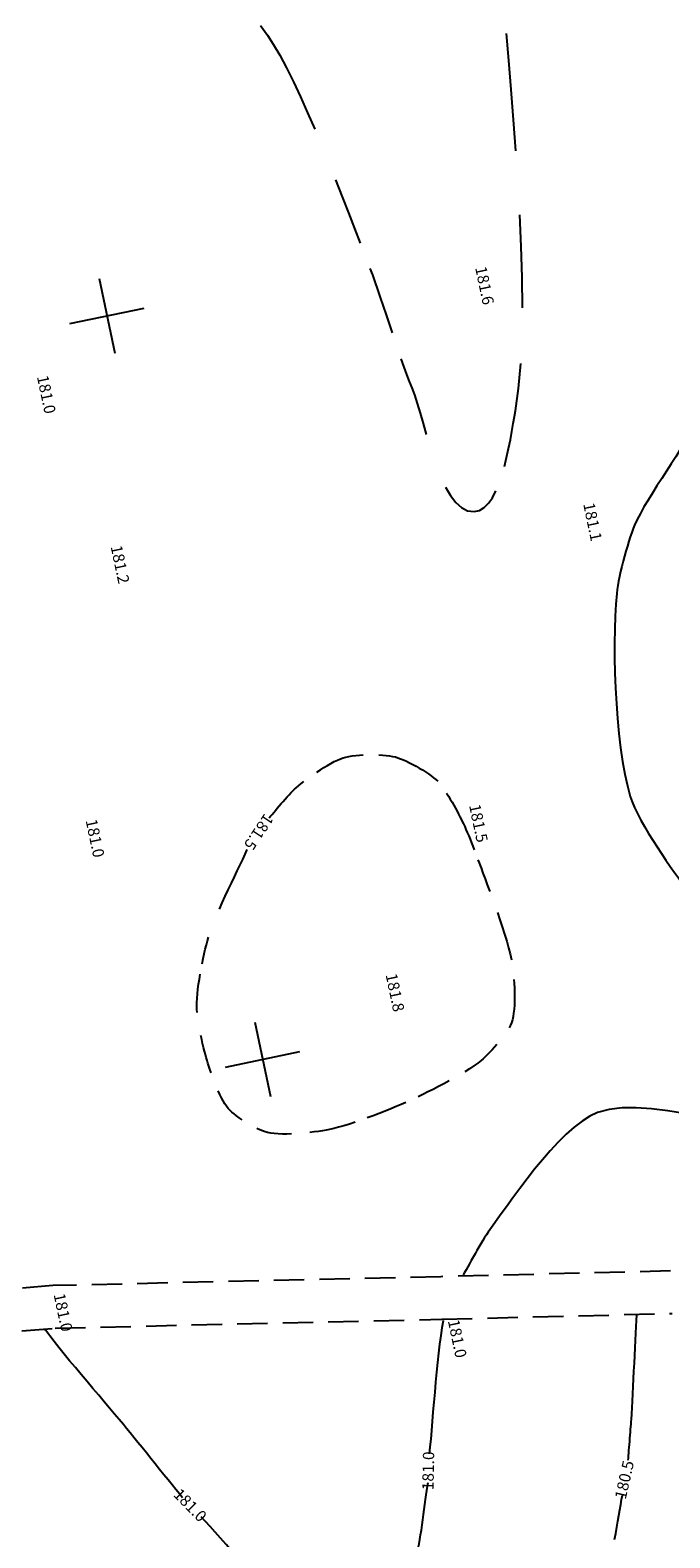
# Model space of a CAD drawing. Extents: x 28848 to 93840, y -21607 to 27604.
# Drawn here: x 65068 to 69281, y 5427 to 15352 of the extents above; entities that cross this region are included whole.
import ezdxf
from ezdxf.enums import TextEntityAlignment as Align

# ---------------------------------------------------------------- set-up
doc = ezdxf.new("R2010")
doc.units = 0
doc.header["$LTSCALE"] = 100
doc.header["$MEASUREMENT"] = 0
doc.header["$PDMODE"] = 1
doc.header["$PDSIZE"] = 50
doc.linetypes.add('KON', pattern=[3, 2, -1])
doc.linetypes.add('WRP', pattern=[6, 4, -2])
for name, color, linetype in [('01', 8, 'CONTINUOUS'), ('ARKUSZE500KRZ', 8, 'CONTINUOUS'), ('EUZPU_KON', 8, 'KON'), ('WWROH_WAC', 8, 'CONTINUOUS'), ('WWROH_WAP', 8, 'CONTINUOUS'), ('WWROH_WST', 8, 'CONTINUOUS'), ('WWRPH_WRC', 8, 'CONTINUOUS'), ('WWRPH_WRP', 8, 'WRP'), ('WWRPP_WSP', 7, 'CONTINUOUS')]:
    doc.layers.add(name, color=color, linetype=linetype)
doc.styles.get("Standard").update_dxf_attribs({"font": 'pol'})

msp = doc.modelspace()

# ---------------------------------------------------------------- linework, layer by layer
at = {"layer": '01'}
for p in [(68644.6, 12292.2), (65519.6, 12009.1), (67340.7, 9206.4)]:
    msp.add_point(p, dxfattribs=at)
at = {"layer": 'ARKUSZE500KRZ', "color": 7, "linetype": 'Continuous'}
for p, q in [((65522.7, 13716.1), (65625.2, 13226.7)), ((65329.3, 13420.2), (65818.7, 13522.7)), ((66547.9, 8822.3), (66650.4, 8333)), ((66354.4, 8526.4), (66843.8, 8628.9))]:
    msp.add_line(p, q, dxfattribs=at)
at = {"layer": 'EUZPU_KON'}
for p, q in [((67773.3, 7146.3), (65217.3, 7087.5)), ((69285.7, 7184.1), (67773.3, 7146.3)), ((65217.3, 7087.5), (63197.4, 6921.7)), ((65232, 6807.7), (67780.1, 6866.4)), ((67780.1, 6866.4), (69297.5, 6904.4)), ((63219.1, 6642.5), (65232, 6807.7))]:
    msp.add_line(p, q, dxfattribs=at)
at = {"layer": 'WWRPH_WRC'}
for points in [[(69438.5, 12754.4), (69421.4, 12717.5), (69400.4, 12677.5), (69376.2, 12635), (69349.4, 12590.4), (69320.6, 12544.2), (69290.3, 12496.8), (69259.1, 12448.7), (69227.7, 12400.3), (69196.5, 12352.2), (69166.3, 12304.8), (69137.6, 12258.5), (69110.9, 12213.8), (69087, 12171.2), (69066.3, 12131.2), (69049.4, 12094.1)], [(69049.4, 12094.1), (69040.2, 12071.1), (69030.7, 12045.4), (69021, 12017.3), (69011.1, 11987.2), (69001.3, 11955.6), (68991.6, 11922.8), (68982.2, 11889.3), (68973.2, 11855.5), (68964.7, 11821.8), (68956.8, 11788.6), (68949.6, 11756.3), (68943.4, 11725.4), (68938.1, 11696.1), (68934, 11669), (68931.1, 11644.5)], [(68931.1, 11644.5), (68925.5, 11573.3), (68921.3, 11494.1), (68918.5, 11408.1), (68917.4, 11316.5), (68917.8, 11220.7), (68919.8, 11121.9), (68923.6, 11021.4), (68929.1, 10920.4), (68936.4, 10820.3), (68945.5, 10722.2), (68956.5, 10627.6), (68969.5, 10537.5), (68984.5, 10453.4), (69001.5, 10376.4), (69020.6, 10307.9)], [(69020.6, 10307.9), (69033.2, 10272.8), (69049.4, 10234.9), (69068.7, 10194.6), (69090.8, 10152.5), (69115.1, 10109), (69141.3, 10064.6), (69168.9, 10019.9), (69197.4, 9975.3), (69226.3, 9931.2), (69255.3, 9888.3), (69283.9, 9847), (69311.6, 9807.8), (69338, 9771.1), (69362.6, 9737.6), (69385, 9707.6)], [(70305.4, 8056.9), (70224.9, 8058.5), (70135.4, 8067.4), (70038.4, 8082.3), (69935.1, 8101.7), (69827.2, 8124.4), (69716, 8148.9), (69603, 8173.9), (69489.5, 8198), (69377.1, 8219.9), (69267.1, 8238), (69161.1, 8251.2), (69060.4, 8257.9), (68966.5, 8256.9), (68880.8, 8246.7), (68804.7, 8226.1)], [(68804.7, 8226.1), (68754.9, 8202.9), (68703.7, 8170.8), (68651.6, 8130.8), (68598.9, 8084.2), (68546.2, 8032.1), (68493.6, 7975.6), (68441.7, 7915.7), (68390.8, 7853.7), (68341.3, 7790.7), (68293.5, 7727.8), (68247.9, 7666.2), (68204.8, 7606.9), (68164.6, 7551.1), (68127.8, 7500), (68094.6, 7454.6)], [(68094.6, 7454.6), (68084, 7439.7), (68072.7, 7422.8), (68060.9, 7404.3), (68048.7, 7384.4), (68036.3, 7363.5), (68023.6, 7341.7), (68010.8, 7319.4), (67998.1, 7296.9), (67985.6, 7274.5), (67973.3, 7252.5), (67961.4, 7231.1), (67950, 7210.7), (67939.3, 7191.5), (67929.2, 7173.8), (67920.1, 7158)], [(67787.8, 6855.5), (67779.8, 6809.4), (67772.1, 6758.1), (67764.7, 6702.4), (67757.7, 6643), (67750.9, 6580.9), (67744.5, 6516.7), (67738.3, 6451.3), (67732.4, 6385.5), (67726.7, 6320.1), (67721.3, 6255.8), (67716, 6193.4), (67710.9, 6133.8), (67706, 6077.7), (67701.3, 6026), (67696.7, 5979.3)], [(67788.6, 6858.3), (67788.6, 6858.2), (67788.5, 6858), (67788.5, 6857.8), (67788.4, 6857.6), (67788.3, 6857.4), (67788.3, 6857.2), (67788.2, 6857), (67788.2, 6856.8), (67788.1, 6856.6), (67788, 6856.4), (67788, 6856.2), (67787.9, 6856), (67787.9, 6855.9), (67787.9, 6855.7), (67787.8, 6855.5)], [(65171.3, 6791), (65171.1, 6791.2), (65170.9, 6791.5), (65170.7, 6791.9), (65170.5, 6792.3), (65170.2, 6792.7), (65169.9, 6793), (65169.7, 6793.5), (65169.4, 6793.9), (65169.2, 6794.3), (65168.9, 6794.7), (65168.7, 6795.1), (65168.4, 6795.4), (65168.2, 6795.8), (65168, 6796.1), (65167.8, 6796.4)], [(65681.8, 6172.6), (65654.7, 6205.5), (65624.4, 6241.8), (65591.4, 6281), (65556.3, 6322.6), (65519.5, 6366), (65481.5, 6410.8), (65442.9, 6456.4), (65404.1, 6502.4), (65365.8, 6548.2), (65328.2, 6593.3), (65292.1, 6637.3), (65257.8, 6679.5), (65225.9, 6719.5), (65196.9, 6756.9), (65171.3, 6791)], [(66072.2, 5690.3), (66051.5, 5716), (66028.5, 5744.4), (66003.6, 5775.2), (65977.1, 5808), (65949.5, 5842.3), (65920.9, 5877.6), (65891.9, 5913.6), (65862.6, 5949.7), (65833.6, 5985.7), (65805, 6021), (65777.3, 6055.2), (65750.8, 6087.9), (65725.8, 6118.7), (65702.7, 6147.1), (65681.8, 6172.6)], [(67618.8, 5336.6), (67624.1, 5360.5), (67629.4, 5387), (67634.6, 5415.9), (67639.8, 5446.6), (67644.9, 5478.8), (67649.8, 5512.1), (67654.7, 5546), (67659.5, 5580.1), (67664.1, 5614.1), (67668.6, 5647.4), (67673, 5679.8), (67677.1, 5710.7), (67681.1, 5739.8), (67684.9, 5766.6), (67688.5, 5790.8)], [(66729.6, 5000.2), (66697.7, 5026.6), (66663.7, 5057.2), (66627.9, 5091.5), (66590.6, 5128.9), (66552.3, 5168.7), (66513.3, 5210.4), (66474, 5253.2), (66434.8, 5296.7), (66396, 5340.1), (66358.1, 5382.8), (66321.3, 5424.4), (66286.1, 5464), (66252.8, 5501.2), (66221.9, 5535.2), (66193.6, 5565.6)]]:
    msp.add_lwpolyline(points, dxfattribs=at)
at = {"layer": 'WWRPH_WRP', "linetype": 'Continuous'}
for p, q in [((66585, 15382.2), (66630.2, 15318.9)), ((66630.2, 15318.9), (66668.7, 15260.1)), ((68220.1, 15151.8), (68205.3, 15330.9)), ((66668.7, 15260.1), (66712, 15186.4)), ((66712, 15186.4), (66756.7, 15102.9)), ((66756.7, 15102.9), (66802.4, 15011.1)), ((68235.8, 14961.4), (68220.1, 15151.8)), ((66802.4, 15011.1), (66848.9, 14912.4)), ((66848.9, 14912.4), (66895.8, 14808.3)), ((68251.6, 14762.2), (68235.8, 14961.4)), ((66895.8, 14808.3), (66942.6, 14700.1)), ((68266.9, 14556.7), (68251.6, 14762.2)), ((67079.7, 14365.8), (67123, 14255.8)), ((67123, 14255.8), (67164.6, 14149)), ((67164.6, 14149), (67204, 14046.8)), ((68302.3, 13928.3), (68292.9, 14137.2)), ((67204, 14046.8), (67241, 13950.6)), ((68308.4, 13723.3), (68302.3, 13928.3)), ((67306.2, 13782), (67321.8, 13740.7)), ((67321.8, 13740.7), (67338.5, 13694.6)), ((68310.4, 13524.9), (68308.4, 13723.3)), ((67338.5, 13694.6), (67356, 13644.5)), ((67356, 13644.5), (67374.2, 13591.2)), ((67374.2, 13591.2), (67393, 13535.3)), ((67393, 13535.3), (67412.2, 13477.6)), ((67412.2, 13477.6), (67431.7, 13418.8)), ((67431.7, 13418.8), (67451.4, 13359.7)), ((67509.8, 13187.6), (67528.6, 13134.5)), ((67528.6, 13134.5), (67546.9, 13084.8)), ((68285.1, 12994), (68299.5, 13157.6)), ((67546.9, 13084.8), (67564.5, 13039.1)), ((67564.5, 13039.1), (67581.2, 12998.2)), ((67581.2, 12998.2), (67599.2, 12951.1)), ((67599.2, 12951.1), (67617.5, 12895)), ((68263.9, 12847.1), (68285.1, 12994)), ((67617.5, 12895), (67636.5, 12831.7)), ((67636.5, 12831.7), (67656.2, 12763.2)), ((68249.4, 12762.1), (68257.1, 12807.9)), ((68257.1, 12807.9), (68263.9, 12847.1)), ((67656.2, 12763.2), (67677, 12691.2)), ((68230.7, 12655.6), (68240.7, 12710.8)), ((68240.7, 12710.8), (68249.4, 12762.1)), ((68219.3, 12597.8), (68230.7, 12655.6)), ((68191.7, 12480), (68206.4, 12538.8)), ((68206.4, 12538.8), (68219.3, 12597.8)), ((67804.6, 12343), (67836.5, 12288.6)), ((68112.6, 12274.3), (68135.8, 12318.6)), ((67836.5, 12288.6), (67871, 12243.4)), ((67871, 12243.4), (67908.5, 12209.5)), ((67908.5, 12209.5), (67949, 12188.5)), ((68027.2, 12189.8), (68058.5, 12208.6)), ((68058.5, 12208.6), (68086.9, 12237.2)), ((68086.9, 12237.2), (68112.6, 12274.3)), ((67949, 12188.5), (67992.9, 12182.3)), ((67992.9, 12182.3), (68027.2, 12189.8)), ((67025.7, 10512.1), (67048.3, 10525.1)), ((67048.3, 10525.1), (67070.3, 10536.9)), ((67070.3, 10536.9), (67091.4, 10547.1)), ((67091.4, 10547.1), (67111.2, 10555.5)), ((67111.2, 10555.5), (67129.7, 10561.9)), ((67129.7, 10561.9), (67147.3, 10566.5)), ((67147.3, 10566.5), (67167.3, 10570.6)), ((67167.3, 10570.6), (67189, 10574)), ((67189, 10574), (67212.4, 10576.9)), ((67212.4, 10576.9), (67236.9, 10579.1)), ((67236.9, 10579.1), (67262.3, 10580.8)), ((67365.6, 10581.1), (67390.2, 10579.7)), ((67390.2, 10579.7), (67413.6, 10577.6)), ((67413.6, 10577.6), (67435.5, 10574.9)), ((67435.5, 10574.9), (67455.6, 10571.5)), ((67455.6, 10571.5), (67473.4, 10567.6)), ((67473.4, 10567.6), (67489.9, 10562.7)), ((67489.9, 10562.7), (67507.7, 10556.3)), ((67507.7, 10556.3), (67526.9, 10548.5)), ((67526.9, 10548.5), (67546.9, 10539.5)), ((67546.9, 10539.5), (67567.6, 10529.5)), ((67567.6, 10529.5), (67588.7, 10518.6)), ((66956.3, 10467.6), (66979.4, 10483.1)), ((66979.4, 10483.1), (67002.6, 10498)), ((67002.6, 10498), (67025.7, 10512.1)), ((67588.7, 10518.6), (67610, 10506.9)), ((67610, 10506.9), (67631.1, 10494.7)), ((67631.1, 10494.7), (67651.8, 10482.1)), ((67651.8, 10482.1), (67671.8, 10469.2)), ((67671.8, 10469.2), (67690.9, 10456.3)), ((67690.9, 10456.3), (67708.8, 10443.4)), ((67708.8, 10443.4), (67725.2, 10430.8)), ((67725.2, 10430.8), (67739.9, 10418.7)), ((66773.3, 10318.7), (66785.7, 10331.9)), ((66785.7, 10331.9), (66797.6, 10344)), ((66797.6, 10344), (66808.9, 10354.8)), ((66808.9, 10354.8), (66819.5, 10364.2)), ((66819.5, 10364.2), (66834.6, 10376.8)), ((66834.6, 10376.8), (66851.6, 10390.5)), ((66851.6, 10390.5), (66870.2, 10405.1)), ((67739.9, 10418.7), (67752.5, 10407.1)), ((67811.3, 10329.8), (67823.3, 10310.5)), ((66683.8, 10215.6), (66696, 10230)), ((66696, 10230), (66708.6, 10245)), ((66708.6, 10245), (66721.5, 10260.1)), ((66721.5, 10260.1), (66734.6, 10275.3)), ((66734.6, 10275.3), (66747.7, 10290.2)), ((66747.7, 10290.2), (66760.6, 10304.8)), ((66760.6, 10304.8), (66773.3, 10318.7)), ((67823.3, 10310.5), (67835.2, 10290.6)), ((67835.2, 10290.6), (67846.8, 10270.3)), ((67846.8, 10270.3), (67858.1, 10249.9)), ((67858.1, 10249.9), (67869, 10229.8)), ((67869, 10229.8), (67879.4, 10210.2)), ((66641.3, 10166.3), (66650.7, 10176.9)), ((66650.7, 10176.9), (66661, 10188.8)), ((66661, 10188.8), (66672.1, 10201.7)), ((66672.1, 10201.7), (66683.8, 10215.6)), ((67879.4, 10210.2), (67889.2, 10191.4)), ((67889.2, 10191.4), (67898.3, 10173.6)), ((67898.3, 10173.6), (67906.6, 10157.2)), ((67906.6, 10157.2), (67914.1, 10142.4)), ((67914.1, 10142.4), (67921.8, 10126.7)), ((67921.8, 10126.7), (67929.9, 10109)), ((67929.9, 10109), (67938.5, 10089.8)), ((67938.5, 10089.8), (67947.3, 10069.2)), ((67947.3, 10069.2), (67956.4, 10047.6)), ((67956.4, 10047.6), (67965.6, 10025.3)), ((67965.6, 10025.3), (67974.7, 10002.5)), ((66467.8, 9893.6), (66483.5, 9927.4)), ((66483.5, 9927.4), (66497.2, 9958)), ((67974.7, 10002.5), (67983.8, 9979.5)), ((67983.8, 9979.5), (67992.8, 9956.6)), ((66432.3, 9818.3), (66450.7, 9857.1)), ((66450.7, 9857.1), (66467.8, 9893.6)), ((68017.7, 9891.2), (68025.1, 9871.4)), ((68025.1, 9871.4), (68031.8, 9853.1)), ((68031.8, 9853.1), (68037.8, 9836.7)), ((68037.8, 9836.7), (68050.2, 9803.1)), ((66373.1, 9693.5), (66393.2, 9736.1)), ((66393.2, 9736.1), (66413, 9777.8)), ((66413, 9777.8), (66432.3, 9818.3)), ((68050.2, 9803.1), (68064, 9765.8)), ((68064, 9765.8), (68079.1, 9725.4)), ((66333.6, 9607.8), (66353.1, 9650.6)), ((66353.1, 9650.6), (66373.1, 9693.5)), ((68079.1, 9725.4), (68095, 9682.5)), ((66314.7, 9565.6), (66333.6, 9607.8)), ((68145.3, 9543.7), (68161.9, 9495.9)), ((68161.9, 9495.9), (68177.9, 9448.3)), ((68177.9, 9448.3), (68193, 9401.5)), ((66221.8, 9302.5), (66228.9, 9331.1)), ((66228.9, 9331.1), (66235.9, 9357.4)), ((66235.9, 9357.4), (66242.7, 9381)), ((68193, 9401.5), (68206.9, 9355.8)), ((68206.9, 9355.8), (68219.4, 9312)), ((66200.8, 9206.7), (66207.6, 9239.9)), ((66207.6, 9239.9), (66214.6, 9271.9)), ((66214.6, 9271.9), (66221.8, 9302.5)), ((68219.4, 9312), (68230, 9270.5)), ((68230, 9270.5), (68238.6, 9231.9)), ((66182.5, 9104.8), (66188.1, 9138.8)), ((66169.7, 9007.8), (66173.2, 9038.9)), ((66173.2, 9038.9), (66177.5, 9071.4)), ((66177.5, 9071.4), (66182.5, 9104.8)), ((68254.8, 9103.7), (68256.5, 9076.5)), ((68256.5, 9076.5), (68257.9, 9048.3)), ((68257.9, 9048.3), (68258.7, 9019.6)), ((66165.3, 8927), (66165.7, 8951.4)), ((66165.7, 8951.4), (66167.2, 8978.5)), ((66167.2, 8978.5), (66169.7, 9007.8)), ((68257.4, 8934.4), (68255.4, 8907.5)), ((68258.5, 8962.3), (68257.4, 8934.4)), ((68258.9, 8990.8), (68258.5, 8962.3)), ((68258.7, 9019.6), (68258.9, 8990.8)), ((66166, 8907.7), (66165.3, 8927)), ((66167.6, 8886.3), (66166, 8907.7)), ((68244, 8836.4), (68238.1, 8817.2)), ((68248.8, 8858.1), (68244, 8836.4)), ((68252.6, 8881.9), (68248.8, 8858.1)), ((68255.4, 8907.5), (68252.6, 8881.9)), ((68231.6, 8801.7), (68223, 8785.1)), ((68238.1, 8817.2), (68231.6, 8801.7)), ((66198.1, 8706.8), (66192.3, 8733.4)), ((66204, 8680.8), (66198.1, 8706.8)), ((66210, 8655.5), (66204, 8680.8)), ((66216.1, 8631.5), (66210, 8655.5)), ((68110.8, 8640), (68094.9, 8623.5)), ((68126.8, 8657.4), (68110.8, 8640)), ((68142.8, 8675.5), (68126.8, 8657.4)), ((66222.1, 8609), (66216.1, 8631.5)), ((66227.9, 8588.3), (66222.1, 8609)), ((66233.5, 8569.8), (66227.9, 8588.3)), ((66239, 8552.2), (66233.5, 8569.8)), ((66245.3, 8532.7), (66239, 8552.2)), ((68015.6, 8551.8), (67989.9, 8533.3)), ((68037.9, 8569.6), (68015.6, 8551.8)), ((68050.7, 8580.8), (68037.9, 8569.6)), ((68064.6, 8593.6), (68050.7, 8580.8)), ((68079.5, 8607.9), (68064.6, 8593.6)), ((68094.9, 8623.5), (68079.5, 8607.9)), ((66252.3, 8511.5), (66245.3, 8532.7)), ((66260, 8489.1), (66252.3, 8511.5)), ((67961.5, 8514.2), (67930.6, 8494.7)), ((67989.9, 8533.3), (67961.5, 8514.2)), ((66317, 8346.4), (66306.5, 8369.4)), ((66327.8, 8324.4), (66317, 8346.4)), ((67655, 8346.2), (67623.9, 8331.2)), ((67687.9, 8362.4), (67655, 8346.2)), ((67722.2, 8379.6), (67687.9, 8362.4)), ((67757.4, 8397.7), (67722.2, 8379.6)), ((67793, 8416.4), (67757.4, 8397.7)), ((67828.6, 8435.7), (67793, 8416.4)), ((66338.8, 8303.8), (66327.8, 8324.4)), ((66350, 8285), (66338.8, 8303.8)), ((66361.3, 8268.3), (66350, 8285)), ((66372.6, 8253.9), (66361.3, 8268.3)), ((66383.7, 8242.2), (66372.6, 8253.9)), ((66396.8, 8230), (66383.7, 8242.2)), ((67442.6, 8251.2), (67405.4, 8236.2)), ((67478, 8265.9), (67442.6, 8251.2)), ((67511.2, 8280), (67478, 8265.9)), ((67541.8, 8293.3), (67511.2, 8280)), ((66411.6, 8217.4), (66396.8, 8230)), ((66428, 8204.6), (66411.6, 8217.4)), ((66445.5, 8191.8), (66428, 8204.6)), ((66464.1, 8179.1), (66445.5, 8191.8)), ((67134.6, 8139.6), (67100, 8129.6)), ((67171.1, 8150.9), (67134.6, 8139.6)), ((67209.1, 8163.5), (67171.1, 8150.9)), ((67327.5, 8205.9), (67287.8, 8191.2)), ((67366.8, 8221), (67327.5, 8205.9)), ((67405.4, 8236.2), (67366.8, 8221)), ((66581, 8114), (66562.1, 8122.8)), ((66599, 8106.6), (66581, 8114)), ((66615.8, 8100.4), (66599, 8106.6)), ((66631.3, 8095.9), (66615.8, 8100.4)), ((66652.4, 8091.4), (66631.3, 8095.9)), ((66676.1, 8088.2), (66652.4, 8091.4)), ((66702, 8086.2), (66676.1, 8088.2)), ((66729.6, 8085.2), (66702, 8086.2)), ((66758.5, 8085.1), (66729.6, 8085.2)), ((66788.5, 8085.9), (66758.5, 8085.1)), ((66939.6, 8099), (66910.5, 8095.5)), ((66967.3, 8102.8), (66939.6, 8099)), ((66993.3, 8106.8), (66967.3, 8102.8)), ((67017.2, 8110.8), (66993.3, 8106.8)), ((67038.6, 8114.8), (67017.2, 8110.8)), ((67067.9, 8121.3), (67038.6, 8114.8)), ((67100, 8129.6), (67067.9, 8121.3)), ((69058.9, 6858.5), (69056.9, 6817.9)), ((69060.8, 6895.2), (69058.9, 6858.5)), ((69054.8, 6773.9), (69052.6, 6727.2)), ((69056.9, 6817.9), (69054.8, 6773.9)), ((69050.2, 6678.3), (69047.8, 6627.9)), ((69052.6, 6727.2), (69050.2, 6678.3)), ((69045.3, 6576.6), (69042.8, 6525)), ((69047.8, 6627.9), (69045.3, 6576.6)), ((69040.2, 6473.6), (69037.7, 6423.2)), ((69042.8, 6525), (69040.2, 6473.6)), ((69035.1, 6374.4), (69032.6, 6327.6)), ((69037.7, 6423.2), (69035.1, 6374.4)), ((69030.2, 6283.7), (69027.8, 6243.1)), ((69032.6, 6327.6), (69030.2, 6283.7)), ((69022.2, 6159.3), (69020.9, 6141.1)), ((69023.5, 6176.4), (69022.2, 6159.3)), ((69024.6, 6192.2), (69023.5, 6176.4)), ((69025.6, 6206.5), (69024.6, 6192.2)), ((69027.8, 6243.1), (69025.6, 6206.5)), ((69014.7, 6062.4), (69013.1, 6042.4)), ((69016.3, 6082.5), (69014.7, 6062.4)), ((69017.9, 6102.4), (69016.3, 6082.5)), ((69019.4, 6122.1), (69017.9, 6102.4)), ((69020.9, 6141.1), (69019.4, 6122.1)), ((69007.2, 5968.5), (69005.9, 5952.7)), ((69008.5, 5985.6), (69007.2, 5968.5)), ((69010, 6003.8), (69008.5, 5985.6)), ((69011.5, 6022.8), (69010, 6003.8)), ((69013.1, 6042.4), (69011.5, 6022.8)), ((69005.9, 5952.7), (69004.8, 5938.4)), ((68957.5, 5646.7), (68963.3, 5678.7)), ((68963.3, 5678.7), (68968.9, 5707.4)), ((68938.6, 5536.3), (68945.1, 5575)), ((68945.1, 5575), (68951.4, 5611.9)), ((68951.4, 5611.9), (68957.5, 5646.7)), ((68924.8, 5455.9), (68931.8, 5496.5)), ((68931.8, 5496.5), (68938.6, 5536.3)), ((68917.5, 5415.2), (68924.8, 5455.9))]:
    msp.add_line(p, q, dxfattribs=at)
at = {"layer": 'WWRPP_WSP'}
for p in [(67998.5, 13788.3, 18158), (65112.2, 13071.2, 18099), (67958.4, 10248.8, 18146), (65433, 10150, 18097), (67780.1, 6866.4, 18101), (65232, 6807.7, 18104)]:
    msp.add_point(p, dxfattribs=at)

# ---------------------------------------------------------------- texts
at = {"layer": 'WWROH_WAC', "oblique": 15}
for rotation, p in [(88.71026, (67727.2, 5867.6)), (314.47826, (66095.2, 5616.1))]:
    msp.add_text('181.0', height=75, rotation=rotation, dxfattribs=at).set_placement(p, align=Align.CENTER)
at = {"layer": 'WWROH_WAP', "oblique": 15}
for s, rotation, p in [('181.5', 236.33046, (66542.7, 10094.7)), ('180.5', 77.19026, (69018.6, 5800.7))]:
    msp.add_text(s, height=75, rotation=rotation, dxfattribs=at).set_placement(p, align=Align.CENTER)
at = {"layer": 'WWROH_WST', "oblique": 15}
for s, p in [('181.6', (67998.5, 13788.3, 18158)), ('181.0', (65112.2, 13071.2, 18099)), ('181.1', (68710, 12233)), ('181.2', (65597.8, 11952.5)), ('181.5', (67958.4, 10248.8, 18146)), ('181.0', (65433, 10150, 18097)), ('181.8', (67408.8, 9134.4)), ('181.0', (65222.2, 7029.1, 18104)), ('181.0', (67818.8, 6856.2, 18101))]:
    msp.add_text(s, height=75, rotation=281.83126, dxfattribs=at).set_placement(p)

doc.saveas('drawing.dxf')
